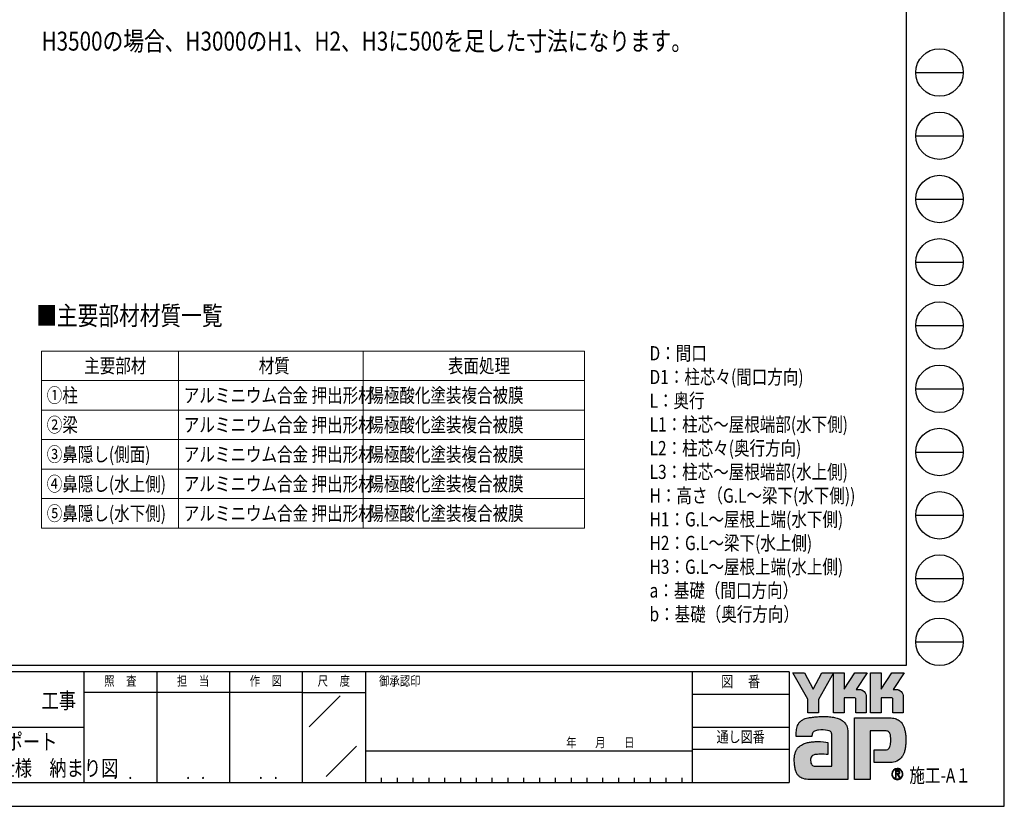
# Model space of a CAD drawing. Units: millimetres. Extents: x 0 to 25230, y 0 to 17820.
# Drawn here: x 15890 to 25230, y 0 to 7461 of the extents above; entities that cross this region are included whole.
import ezdxf
from ezdxf.enums import TextEntityAlignment as Align

# ---------------------------------------------------------------- set-up
doc = ezdxf.new("R2010")
doc.units = ezdxf.units.MM
for name, color, linetype, lineweight in [('TABLE1', 255, 'Continuous', 13), ('USER1', 3, 'Continuous', 13), ('YKK_ZWAK', 7, 'Continuous', 30)]:
    doc.layers.add(name, color=color, linetype=linetype, lineweight=lineweight)
doc.styles.add('text-b', font='extslim2.shx', dxfattribs={"width": 0.8, "bigfont": 'extfont2.shx'})

msp = doc.modelspace()

# ---------------------------------------------------------------- hatches: boundary and pattern name
at = {"layer": 'YKK_ZWAK', "linetype": 'ByBlock', "lineweight": -2}
h = msp.add_hatch(color=256, dxfattribs=at)
edge = h.paths.add_edge_path()
edge.add_arc((24215.09923091551, 305.5322991360492), 52.82240677180354, 44.93442000000285, 90.08535600000256)
edge.add_arc((24215.10511767425, 305.4309059531794), 52.9238089227244, 90.0915655217743, 179.923629932956)
edge.add_arc((24214.78256905086, 305.3735115219009), 52.60136887033488, 179.8606450800951, 225.1439939985764)
edge.add_arc((24215.03485903353, 305.3676658314477), 52.77548918720507, 224.9453553885787, 269.9844512830166)
edge.add_arc((24215.03162421488, 305.6282482552764), 53.03607082659606, 269.9880223087077, 314.9377721061913)
edge.add_arc((24215.38887684191, 305.2858700302758), 52.54136998478418, 314.9257166602815, 360.2350799932709)
edge.add_arc((24215.51833522151, 305.6940033741434), 52.41182310173933, 359.7894949650353, 405.1328750314317)
edge.add_line((24252.49304331719, 342.8406070154867), (24252.49304002674, 342.8406051458215))
edge = h.paths.add_edge_path(flags=16)
edge.add_arc((24214.93087930382, 304.8768648656983), 46.81618488384409, 224.628219000001, 270.1097310000005, ccw=False)
edge.add_arc((24214.58170307614, 305.3011320937622), 46.86892726251778, 179.755127369646, 225.2972179378844, ccw=False)
edge.add_arc((24214.77350857174, 305.6014386079105), 47.06041095339342, 134.8007046283088, 180.1217460165475, ccw=False)
edge.add_arc((24214.9107148483, 305.8684612558328), 46.9684910369191, 89.86602478721397, 135.148996271344, ccw=False)
edge.add_arc((24215.11560488439, 305.5113285511328), 47.3255908145039, 45.03107645709707, 90.11509058956278, ccw=False)
edge.add_arc((24215.14719935487, 305.4961330463962), 47.31402451378619, 0.0064280881064178175, 45.071149570043985, ccw=False)
edge.add_arc((24214.94530000575, 305.5766936922716), 47.51598315488305, 270.09072013900766, 359.9092589945101, ccw=False)
edge.add_line((24215.02053512486, 258.0607700997328), (24215.02054007267, 258.0607658395641))
edge = h.paths.add_edge_path(flags=0)
edge.add_arc((24222.02448351788, 322.4918328514702), 10.0585036628297, -1.6106014017748862, 42.86139266983258, ccw=False)
edge.add_line((24232.07901338382, 322.2091225579787), (24231.66122315396, 318.9948041250969))
edge.add_line((24231.66122315396, 318.9948041250969), (24230.51096311038, 316.4609717704655))
edge.add_line((24230.51096311038, 316.4609717704655), (24228.78404479872, 314.530287286337))
edge.add_line((24228.78404479872, 314.530287286337), (24226.63838700263, 313.1253195271745))
edge.add_line((24226.63838700263, 313.1253195271745), (24224.22987084408, 312.1676185165779))
edge.add_line((24224.22987084408, 312.1676185165779), (24221.7133586141, 311.5787342781473))
edge.add_line((24221.7133586141, 311.5787342781473), (24219.24676909638, 311.2832733280697))
edge.add_line((24219.24676909638, 311.2832733280697), (24216.98598341285, 311.2017668590829))
edge.add_line((24216.98598341285, 311.201766859083), (24211.03295468422, 311.201766859083))
edge.add_line((24211.03295468422, 311.201766859083), (24214.03748689725, 306.0913112536018))
edge.add_line((24214.03748689725, 306.0913112536018), (24233.67952709224, 272.3537460781819))
edge.add_line((24233.67952709224, 272.3537460781819), (24241.5418448569, 272.3537460781819))
edge.add_line((24241.5418448569, 272.3537460781819), (24222.60177912606, 304.8279609843044))
edge.add_line((24222.60177912606, 304.8279609843043), (24224.37454482653, 305.1804764626725))
edge.add_line((24224.37454482652, 305.1804764626725), (24226.065804058, 305.6277432112385))
edge.add_line((24226.065804058, 305.6277432112385), (24227.67046266618, 306.1687423991391))
edge.add_line((24227.67046266618, 306.1687423991391), (24229.18546415848, 306.8034740263751))
edge.add_line((24229.18546415848, 306.8034740263751), (24230.60367671886, 307.5319380929456))
edge.add_line((24230.60367671886, 307.5319380929456), (24231.92306268557, 308.3541345988514))
edge.add_line((24231.92306268557, 308.3541345988514), (24233.13750907348, 309.2680258823679))
edge.add_line((24233.13750907348, 309.2680258823679), (24234.24090289739, 310.2746307743556))
edge.add_arc((24222.2222129624, 321.7291830229507), 16.60288152607968, 316.3767372757107, 361.6565045120804)
edge.add_line((24238.81815602666, 322.2091296628369), (24238.74515413978, 323.9666987333003))
edge.add_line((24238.74515413978, 323.9666987333003), (24238.52508667352, 325.6610144573662))
edge.add_line((24238.52508667352, 325.6610144573662), (24238.16238288653, 327.2870685136556))
edge.add_line((24238.16238288653, 327.2870685136556), (24237.65602394794, 328.83671025527))
edge.add_line((24237.65602394794, 328.83671025527), (24237.01008518122, 330.3058643587596))
edge.add_line((24237.01008518122, 330.3058643587596), (24236.2235477555, 331.686380177226))
edge.add_line((24236.2235477555, 331.6863801772259), (24235.30048699422, 332.9752012180817))
edge.add_line((24235.30048699422, 332.9752012180817), (24234.24090289739, 334.1641768344288))
edge.add_line((24234.24090289739, 334.1641768344288), (24232.85223643202, 335.3918680235448))
edge.add_line((24232.85223643202, 335.3918680235448), (24231.30972650645, 336.4616404289983))
edge.add_line((24231.30972650645, 336.4616404289983), (24229.62152376755, 337.3734940507898))
edge.add_line((24229.62152376755, 337.3734940507898), (24227.79476003138, 338.1233535654695))
edge.add_line((24227.79476003138, 338.1233535654695), (24225.83554828311, 338.7102001421752))
edge.add_line((24225.83554828311, 338.7102001421752), (24223.75102033877, 339.1309772883204))
edge.add_line((24223.75102033877, 339.1309772883204), (24221.5483080144, 339.3856850039046))
edge.add_line((24221.5483080144, 339.3856850039047), (24219.23250546431, 339.4712667963411))
edge.add_line((24219.23250546431, 339.4712667963411), (24196.49525710954, 339.4712667963411))
edge.add_line((24196.49525710954, 339.4712667963411), (24196.49525710954, 272.5778888678961))
edge.add_line((24196.49525710954, 272.5778888678962), (24203.36727127601, 272.5778888678962))
edge.add_line((24203.36727127601, 272.5778888678962), (24203.36727127601, 332.6481565112718))
edge.add_line((24203.36727127601, 332.6481565112718), (24219.23250546431, 332.6481565112718))
edge.add_line((24219.23250546431, 332.6481565112718), (24220.87078549095, 332.594158475568))
edge.add_line((24220.87078549095, 332.594158475568), (24222.41227658566, 332.434202030181))
edge.add_line((24222.41227658566, 332.4342020301809), (24223.85290342501, 332.1693060059735))
edge.add_line((24223.85290342501, 332.1693060059736), (24225.18859068553, 331.8015080646699))
edge.add_line((24225.18859068553, 331.8015080646699), (24226.41526304379, 331.3328458679949))
edge.add_line((24226.41526304379, 331.3328458679949), (24227.52884517632, 330.7643382468109))
edge.add_line((24227.52884517632, 330.7643382468108), (24228.52424292882, 330.0970040319807))
edge.add_line((24228.52424292882, 330.0970040319807), (24229.39738097785, 329.3338997160919))
edge = h.paths.add_edge_path()
edge.add_arc((23515.10663025547, 137.821617633311), 714.0086562492777, 87.51793533789117, 91.66438817798303, ccw=False)
edge.add_arc((23524.38201061881, 336.6715938890437), 514.9439667974359, 81.92630775827178, 87.59083149003902, ccw=False)
edge.add_arc((23551.76237920331, 524.3094470389924), 325.3213306364254, 73.67137372319672, 82.0594330221652, ccw=False)
edge.add_arc((23592.37807720361, 660.2466744183503), 183.4497601690714, 60.605282882355084, 73.90849856205972, ccw=False)
edge.add_arc((23609.00607246944, 693.4064895356088), 146.408483161278, 52.173471518694726, 59.905419987328685, ccw=False)
edge.add_arc((23623.87708165586, 712.6565777616701), 122.0834223578823, 43.55041761169451, 52.14560577150331, ccw=False)
edge.add_arc((23632.06951492783, 720.5741586839232), 110.6906909600761, 34.48659260316282, 43.50182013356101, ccw=False)
edge.add_arc((23632.12668028049, 720.7428960021048), 110.5480821021176, 25.589150532184817, 34.43128324084961, ccw=False)
edge.add_arc((23622.290531935, 716.1340965166338), 121.410089321363, 17.43088999214831, 25.545905045019026, ccw=False)
edge.add_line((23738.12534458201, 752.5031213599162), (23742.3819651488, 735.2941886302098))
edge.add_line((23742.3819651488, 735.2941886302098), (23744.79353779995, 716.8716889774366))
edge.add_line((23744.79353779995, 716.8716889774366), (23745.55460445412, 697.2418747527942))
edge.add_line((23745.55460445411, 697.2418747527942), (23745.55460445411, 255))
edge.add_line((23745.55460445411, 255), (23383.65671267443, 255.0000000000005))
edge.add_arc((23382.17526866837, 533.7080788069617), 278.7120160104521, 263.6848746649659, 270.30454692996716, ccw=False)
edge.add_arc((23369.40326593277, 419.973834581811), 164.2631416179703, 253.691018885623, 263.74909316651605, ccw=False)
edge.add_arc((23354.31718291767, 368.1565959665288), 110.2945547390256, 239.8785013092501, 253.6535482446689, ccw=False)
edge.add_arc((23346.0782267157, 353.1719372531538), 93.1996078327428, 223.6420534782413, 239.6366294170112, ccw=False)
edge.add_arc((23356.00665360149, 361.9054022827173), 106.4132063319038, 208.2977657543149, 223.355606159757, ccw=False)
edge.add_arc((23400.01286036179, 385.3260160920848), 156.2633046623018, 196.3102007627962, 208.2099283034402, ccw=False)
edge.add_arc((23501.07808208734, 415.1822421245936), 261.6460791946991, 187.8047148541562, 196.3697110093865, ccw=False)
edge.add_arc((23692.49090873867, 442.1054482645242), 454.9423877690053, 181.9094794174698, 187.8904176513078, ccw=False)
edge.add_arc((23529.39889744671, 439.5388744215907), 291.8695218237568, 174.5558801097798, 182.4727230497099, ccw=False)
edge.add_arc((23441.94555653984, 447.914759541929), 204.0160080335223, 164.9753667854606, 174.5673877291292, ccw=False)
edge.add_arc((23392.37115866269, 461.1328416279454), 152.7097810434425, 153.891777935297, 164.9434116692619, ccw=False)
edge.add_arc((23369.78421875331, 471.9935034771113), 127.6482196321655, 142.0468818398376, 153.8077060405064, ccw=False)
edge.add_arc((23365.42486565184, 475.1159081661877), 122.2906733508516, 130.6022050713186, 141.944269337734, ccw=False)
edge.add_arc((23372.62552300743, 466.4597247160493), 133.5491645022301, 120.6072426230107, 130.5308147201121, ccw=False)
edge.add_arc((23386.8456337506, 442.2798031344242), 161.6004717740993, 112.58837614452091, 120.5816154340441, ccw=False)
edge.add_arc((23405.98014956424, 396.3036387459616), 211.3994411543884, 106.6130308198974, 112.5902350136696, ccw=False)
edge.add_arc((23436.07240199546, 295.1589843191572), 316.9256479274598, 99.87193010640078, 106.59824860692831, ccw=False)
edge.add_arc((23452.93140463257, 200.1825253255227), 413.3863770103151, 94.78469170294778, 99.9171141639502, ccw=False)
edge.add_arc((23461.13843486393, 105.6879995745481), 508.2362544004778, 90.80098592879739, 94.81811646898808, ccw=False)
edge.add_arc((23462.38632361985, 35.32348625882071), 578.611396947654, 87.57779436069058, 90.82713927416393, ccw=False)
edge.add_line((23486.84010310533, 613.4179087769692), (23515.22241725133, 611.5449544290623))
edge.add_line((23515.22241725133, 611.5449544290623), (23537.5348131365, 609.0437246620255))
edge.add_line((23537.5348131365, 609.0437246620254), (23552.13058407034, 606.7004136786508))
edge.add_line((23552.13058407034, 606.7004136786509), (23557.36126171758, 605.3015589046627))
edge.add_line((23557.36126171758, 605.3015589046627), (23557.36126171758, 490.5822226364054))
edge.add_line((23557.36126171758, 490.5822226364053), (23540.76654463184, 492.333592888762))
edge.add_line((23540.76654463184, 492.333592888762), (23522.56716893792, 493.3188023326417))
edge.add_line((23522.56716893792, 493.3188023326417), (23503.93886545095, 493.6998450751556))
edge.add_line((23503.93886545095, 493.6998450751556), (23486.0594026478, 493.6427905468646))
edge.add_line((23486.0594026478, 493.6427905468646), (23470.10451134361, 493.3126893474677))
edge.add_line((23470.10451134361, 493.3126893474677), (23457.25094118437, 492.8725544149382))
edge.add_line((23457.25094118437, 492.8725544149382), (23448.67544181608, 492.4874363489748))
edge.add_line((23448.67544181608, 492.4874363489748), (23445.55578171561, 492.3234045801386))
edge.add_line((23445.5557817156, 492.3234045801386), (23432.58606483806, 489.9536039943435))
edge.add_line((23432.58606483806, 489.9536039943435), (23421.40235846218, 486.2420031628507))
edge.add_line((23421.40235846219, 486.2420031628507), (23412.00670024972, 481.1631313141019))
edge.add_line((23412.00670024972, 481.1631313141019), (23404.40010903151, 474.6935553382633))
edge.add_line((23404.40010903151, 474.6935553382633), (23398.58054714584, 466.8088232946391))
edge.add_line((23398.58054714584, 466.8088232946391), (23394.55005225444, 457.4865209042576))
edge.add_line((23394.55005225444, 457.4865209042576), (23392.30760552644, 446.7011773955608))
edge.add_line((23392.30760552644, 446.7011773955607), (23391.85524462356, 434.4293596587146))
edge.add_line((23391.85524462356, 434.4293596587146), (23393.28670198514, 420.9339260562019))
edge.add_line((23393.28670198514, 420.933926056202), (23396.15369203176, 409.7777281136142))
edge.add_line((23396.15369203176, 409.7777281136142), (23400.27791936249, 400.7478301807233))
edge.add_line((23400.27791936249, 400.7478301807233), (23405.48108857645, 393.631296607301))
edge.add_line((23405.48108857645, 393.631296607301), (23411.58184778012, 388.2151917431188))
edge.add_line((23411.58184778012, 388.2151917431188), (23418.4019015726, 384.2845422762236))
edge.add_line((23418.4019015726, 384.2845422762236), (23425.76193572213, 381.6284502181115))
edge.add_line((23425.76193572213, 381.6284502181115), (23433.48161716605, 380.0319422568297))
edge.add_line((23433.48161716605, 380.0319422568297), (23592.78702963189, 380.0319422568297))
edge.add_line((23592.78702963189, 380.0319422568297), (23592.78702963189, 674.7786918999934))
edge.add_line((23592.78702963189, 674.7786918999934), (23592.8328770207, 680.6227057263569))
edge.add_line((23592.8328770207, 680.6227057263571), (23592.52824659285, 686.3352903714793))
edge.add_line((23592.52824659286, 686.3352903714793), (23591.7804247399, 691.8400335206849))
edge.add_line((23591.7804247399, 691.8400335206849), (23590.49771668422, 697.0615416901604))
edge.add_line((23590.49771668422, 697.0615416901605), (23588.58740881734, 701.9264590578189))
edge.add_line((23588.58740881734, 701.9264590578188), (23585.95678753079, 706.3583733089838))
edge.add_line((23585.95678753078, 706.3583733089838), (23582.51212038522, 710.2839286215675))
edge.add_line((23582.51212038522, 710.2839286215675), (23578.16273143391, 713.6267126808941))
edge.add_line((23578.16273143392, 713.6267126808941), (23568.82005242628, 717.2945037853066))
edge.add_line((23568.82005242628, 717.2945037853066), (23553.8819543227, 720.4019379154338))
edge.add_line((23553.8819543227, 720.4019379154338), (23534.82370421182, 722.6943073556915))
edge.add_line((23534.82370421183, 722.6943073556915), (23513.12158801319, 723.9179232213579))
edge.add_line((23513.12158801319, 723.9179232213579), (23490.25087281546, 723.8201154585736))
edge.add_line((23490.25087281546, 723.8201154585736), (23467.68784453806, 722.1482140134683))
edge.add_arc((23488.69707148544, 534.0190425390005), 189.2986338476758, 96.37207465332192, 102.7534079932569)
edge.add_arc((23468.97070790301, 619.1134361748416), 101.9498992126776, 102.4978957058443, 112.8463169705322)
edge.add_line((23429.38757082712, 713.065323908439), (23422.41813283194, 709.1397815631633))
edge.add_line((23422.41813283194, 709.1397815631633), (23416.97655719619, 704.3461823558686))
edge.add_line((23416.97655719619, 704.3461823558686), (23412.86353700495, 698.7497444290527))
edge.add_line((23412.86353700494, 698.7497444290527), (23409.87632491657, 692.4146541270427))
edge.add_line((23409.87632491657, 692.4146541270427), (23407.81624891293, 685.4071354558904))
edge.add_line((23407.81624891293, 685.4071354558905), (23406.48259931413, 677.7923935907854))
edge.add_line((23406.48259931413, 677.7923935907854), (23405.67262877857, 669.6335960451929))
edge.add_line((23405.67262877857, 669.6335960451929), (23405.1876652881, 660.9979856560263))
edge.add_line((23405.1876652881, 660.9979856560263), (23255.23308247678, 660.6332442073099))
edge.add_line((23255.23308247678, 660.6332442073099), (23255.67016091672, 681.1423094661485))
edge.add_line((23255.67016091672, 681.1423094661486), (23256.50356456212, 704.1841882487543))
edge.add_arc((23528.41397493937, 688.624635335831), 272.3552293574905, 171.5562215410652, 176.7249302595971, ccw=False)
edge.add_arc((23436.12322128547, 702.399572166343), 179.0421872877593, 163.4838524863008, 171.5798233267276, ccw=False)
edge.add_arc((23389.81594799799, 716.1369040038902), 130.7402432746555, 152.2125045740734, 163.4864976584933, ccw=False)
edge.add_arc((23369.80980386708, 726.48219497666), 108.2183852676059, 138.0385215069419, 152.1201504079557, ccw=False)
edge.add_arc((23369.79425029914, 725.9760942242258), 108.5459032196638, 122.60462867217839, 137.8343845030835, ccw=False)
edge.add_arc((23384.14591004183, 702.7622923075868), 135.835292339635, 108.37420791968111, 122.42808991687619, ccw=False)
edge.add_arc((23406.87812037982, 621.9233584592968), 219.7533541602695, 100.9315937394664, 107.3549899713762, ccw=False)
edge.add_arc((23481.15953170045, 261.5475446212612), 587.6943372579468, 97.86054447666339, 101.37937906247248, ccw=False)
edge.add_arc((23516.0337093463, 19.25641349270074), 832.4795423466506, 94.9020122383061, 97.95760039022957, ccw=False)
edge.add_arc((23518.4088048553, -0.136366549453669), 852.0046410072633, 91.61689723320711, 94.94970856324022, ccw=False)
edge = h.paths.add_edge_path()
edge.add_arc((24055.21578384926, 584.6492098579233), 236.9227274739547, 339.22498221091587, 347.3145741352372, ccw=False)
edge.add_arc((24166.07908619877, 541.72258698761), 118.0444617997937, 326.2325061058077, 339.6193101912123, ccw=False)
edge.add_arc((24121.23952524915, 575.1404917708217), 173.9175368509826, 318.6736738685102, 325.2911172618525, ccw=False)
edge.add_arc((24138.68539467576, 559.8390988178977), 150.712150044931, 311.5703269329227, 318.6624294560623, ccw=False)
edge.add_line((24238.68876056054, 447.0850346655063), (24224.84932000837, 436.3284603861098))
edge.add_line((24224.84932000837, 436.3284603861098), (24210.43286330631, 427.8721642287148))
edge.add_line((24210.43286330631, 427.8721642287148), (24195.54876323843, 421.561525867401))
edge.add_line((24195.54876323843, 421.5615258674009), (24180.30297821442, 417.2437206728179))
edge.add_line((24180.30297821442, 417.2437206728179), (24164.80452313656, 414.7659240156147))
edge.add_line((24164.80452313656, 414.7659240156147), (24149.15935641451, 413.973273604717))
edge.add_line((24149.15935641451, 413.973273604717), (23995.07850861073, 413.973273604717))
edge.add_line((23995.07850861073, 413.973273604717), (23995.07850861073, 535.0113988811869))
edge.add_line((23995.07850861073, 535.0113988811868), (24081.96440455081, 535.0113988811868))
edge.add_line((24081.96440455081, 535.0113988811868), (24097.9845010302, 535.2345228400385))
edge.add_line((24097.9845010302, 535.2345228400386), (24112.069837702, 536.5987373647076))
edge.add_line((24112.069837702, 536.5987373647076), (24124.15826588362, 540.1442687656373))
edge.add_arc((24110.15681669957, 571.7154586364948), 34.53665602103649, 293.9167198020605, 314.0937636770703)
edge.add_arc((24105.44903623614, 575.871302849516), 40.80016326230778, 314.7809858171797, 333.9292818603019)
edge.add_arc((24075.14762041115, 590.5844784900717), 74.48469652012399, 334.0067642612879, 347.3498910530277)
edge.add_arc((23992.49005877579, 609.7259456127258), 159.3287513875799, 347.1430841970991, 355.4000769567)
edge.add_arc((23811.60837644706, 625.2709169476116), 340.8759141214543, 355.2339044354762, 360.2919344246406)
edge.add_line((24152.47986579817, 627.0077461543582), (24152.29226131619, 646.1047161103874))
edge.add_line((24152.29226131619, 646.1047161103874), (24151.38142652527, 663.3066563900812))
edge.add_line((24151.38142652527, 663.3066563900812), (24149.22659925142, 678.4128615859485))
edge.add_line((24149.22659925142, 678.4128615859485), (24145.3102134166, 691.2216031872523))
edge.add_arc((24107.13678477015, 675.2881851459559), 41.36525673925362, 22.65543833575849, 39.38165319252862)
edge.add_arc((24112.95695371709, 679.7382181532017), 34.04410522283022, 39.80779662169854, 59.7537818176739)
edge.add_arc((24108.81105774102, 671.9506695341073), 42.86124144080932, 60.2099075952312, 77.92418213913811)
edge.add_arc((24102.42487641148, 641.9682209200982), 73.51625883608702, 77.94572257653994, 90.63794058773097)
edge.add_line((24101.60635126415, 715.4799229126227), (23958.58194946011, 715.4799660194847))
edge.add_line((23958.58194946011, 715.4799660194846), (23958.58194946011, 254.9999999999999))
edge.add_line((23958.58194946011, 255), (23808.69053416226, 255))
edge.add_line((23808.69053416226, 255), (23808.69053416226, 837.6255604433148))
edge.add_line((23808.69053416226, 837.6255604433148), (24157.05733325935, 837.6255604433142))
edge.add_arc((24151.36417076997, 677.360709639309), 160.3659393461113, 78.73197638228362, 87.96551099663083, ccw=False)
edge.add_arc((24156.06670035624, 701.4068239156778), 135.8645001257934, 69.0303397675134, 78.69541395760581, ccw=False)
edge.add_arc((24160.45047819475, 713.0968240256271), 123.3799227999268, 59.394837104650776, 68.98849810507397, ccw=False)
edge.add_arc((24162.47681084216, 716.6583801034761), 119.282880853513, 50.30120407773393, 59.36159834971329, ccw=False)
edge.add_arc((24161.73847398069, 715.8206367337028), 120.3990698781899, 42.05209438652213, 50.28551138205171, ccw=False)
edge.add_line((24251.13913367495, 796.4646574281338), (24260.91593253509, 784.1267518620109))
edge.add_line((24260.91593253509, 784.1267518620111), (24268.23928877357, 772.1728093542139))
edge.add_line((24268.23928877357, 772.1728093542139), (24273.3487255482, 761.3548632579148))
edge.add_arc((24102.27663746115, 681.564980808369), 188.7646276816048, 14.762666767432506, 25.004857483356886, ccw=False)
edge.add_arc((23986.50554249836, 650.0113583946569), 308.756092867439, 7.913901303101682, 14.950413391766176, ccw=False)
edge.add_arc((23870.86930154241, 633.1973489711892), 425.6066892521906, 2.5437612488565833, 8.012513468652287, ccw=False)
edge.add_arc((23804.58820525412, 629.7114064927687), 491.9774849269936, -2.235807907604226, 2.606741948428123, ccw=False)
edge.add_arc((23823.50882867064, 628.4946194341688), 473.0240367747559, 352.8936963416039, 357.82205712252266, ccw=False)
edge.add_arc((23922.44909816801, 615.6218529770882), 373.2516769907646, 347.15165836895227, 352.9756549716377, ccw=False)
edge = h.paths.add_edge_path()
edge.add_arc((23849.44780990941, 1034.432645061352), 74.93244172118416, 78.2679820538109, 90.11215451062168, ccw=False)
edge.add_arc((23850.52185145212, 1039.886689092442), 69.37397035852715, 66.19963222081822, 78.22058292401289, ccw=False)
edge.add_line((23878.5177983184, 1103.360894265614), (23890.64732639036, 1096.432923088705))
edge.add_line((23890.64732639036, 1096.432923088705), (23900.91816031358, 1087.398949832365))
edge.add_line((23900.91816031358, 1087.398949832365), (23909.17578445281, 1076.644171249539))
edge.add_line((23909.17578445281, 1076.644171249539), (23915.26635534786, 1064.551667744464))
edge.add_line((23915.26635534786, 1064.551667744464), (23919.03297304593, 1051.507576213966))
edge.add_line((23919.03297304592, 1051.507576213966), (23920.3238317485, 1037.894977062284))
edge.add_line((23920.3238317485, 1037.894977062285), (23920.3238317485, 887.3453970273679))
edge.add_line((23920.3238317485, 887.3453970273679), (23821.23132324676, 887.3453970273679))
edge.add_line((23821.23132324676, 887.3453970273679), (23821.23132324676, 1015.771064886642))
edge.add_arc((23807.17283266104, 1016.12000630727), 14.06282040217777, 358.5781712163345, 452.1682981404213)
edge.add_line((23806.64076712745, 1030.172757779202), (23711.30864267839, 1030.173257956634))
edge.add_line((23711.30864267839, 1030.173257956634), (23711.30864267839, 887.7101384760846))
edge.add_line((23711.30864267839, 887.7101384760846), (23609.7424128429, 887.7101384760846))
edge.add_line((23609.7424128429, 887.7101384760846), (23609.7424128429, 1266))
edge.add_line((23609.7424128429, 1266), (23711.30864267839, 1266))
edge.add_line((23711.30864267839, 1266), (23711.30864267839, 1111.24570499622))
edge.add_line((23711.30864267839, 1111.24570499622), (23811.20704639223, 1266))
edge.add_line((23811.20704639223, 1266), (23930.51621569532, 1266))
edge.add_line((23930.51621569532, 1266), (23823.47784529822, 1109.364943224346))
edge.add_line((23823.47784529822, 1109.364943224346), (23827.27197142956, 1109.364943224346))
edge.add_line((23827.27197142956, 1109.364943224346), (23831.4583474429, 1109.364943224346))
edge.add_line((23831.4583474429, 1109.364943224346), (23835.75781368196, 1109.364943224346))
edge.add_line((23835.75781368196, 1109.364943224346), (23839.89630464477, 1109.364943224346))
edge.add_line((23839.89630464477, 1109.364943224346), (23843.59567950592, 1109.364943224346))
edge.add_line((23843.59567950592, 1109.364943224346), (23846.58085393256, 1109.364943224346))
edge.add_line((23846.58085393256, 1109.364943224346), (23848.57470593016, 1109.364943224346))
edge.add_line((23848.57470593016, 1109.364943224346), (23849.30113233499, 1109.364943224346))
h.paths.add_polyline_path([(23223.05942267506, 1266), (23333.49355633632, 1266), (23416.41416256019, 1109.701157408917), (23499.11673897951, 1266), (23609.62932261718, 1266), (23468.01488924495, 1014.029882942908), (23468.01488924495, 887.5980670812272), (23367.29123253263, 887.5980670812272), (23367.29123253263, 1017.427683868801)])
edge = h.paths.add_edge_path()
edge.add_arc((24200.33646841573, 1034.298898144128), 75.06617907927941, 78.2785069830033, 90.10825959996419, ccw=False)
edge.add_arc((24201.37125718173, 1039.563196159212), 69.7014597940011, 66.2482987955567, 78.2322632326792, ccw=False)
edge.add_line((24229.44518366182, 1103.360908887843), (24241.61010652468, 1096.432923088705))
edge.add_line((24241.61010652468, 1096.432923088705), (24251.92271251324, 1087.398949832365))
edge.add_line((24251.92271251324, 1087.398949832365), (24260.22108988698, 1076.644171249539))
edge.add_line((24260.22108988698, 1076.644171249539), (24266.34731986221, 1064.551667744464))
edge.add_line((24266.34731986221, 1064.551667744464), (24270.14042716269, 1051.507576213966))
edge.add_line((24270.14042716269, 1051.507576213966), (24271.43943651217, 1037.894977062284))
edge.add_line((24271.43943651217, 1037.894977062285), (24271.43943651217, 887.5980670812276))
edge.add_line((24271.43943651217, 887.5980670812272), (24172.12176638986, 887.5980670812272))
edge.add_line((24172.12176638986, 887.5980670812272), (24172.12176638985, 1015.771064886641))
edge.add_arc((24158.12904199953, 1016.186504375748), 13.99889016432453, 358.299406285005, 452.4345457850627)
edge.add_line((24157.53439637467, 1030.172759142971), (24062.30911955462, 1030.173257956634))
edge.add_line((24062.30911955461, 1030.173257956634), (24062.30911955461, 887.5980670812272))
edge.add_line((24062.30911955461, 887.5980670812272), (23960.68787285256, 887.5980670812272))
edge.add_line((23960.68787285256, 887.5980670812272), (23960.68787285256, 1266))
edge.add_line((23960.68787285256, 1266), (24062.30911955462, 1266))
edge.add_line((24062.30911955461, 1266), (24062.30911955461, 1111.24570499622))
edge.add_line((24062.30911955461, 1111.24570499622), (24162.09748953533, 1266))
edge.add_line((24162.09748953533, 1266), (24281.40767766927, 1266))
edge.add_line((24281.40767766928, 1266), (24174.36828844131, 1109.364943224346))
edge.add_line((24174.36828844131, 1109.364943224346), (24178.20316780715, 1109.364943224346))
edge.add_line((24178.20316780715, 1109.364943224346), (24182.40788277601, 1109.364943224346))
edge.add_line((24182.40788277601, 1109.364943224346), (24186.71040550766, 1109.364943224346))
edge.add_line((24186.71040550766, 1109.364943224346), (24190.84074582357, 1109.364943224346))
edge.add_line((24190.84074582357, 1109.364943224346), (24194.52483822178, 1109.364943224346))
edge.add_line((24194.52483822178, 1109.364943224346), (24197.49371135463, 1109.364943224346))
edge.add_line((24197.49371135463, 1109.364943224346), (24199.47431855101, 1109.364943224346))
edge.add_line((24199.47431855101, 1109.364943224346), (24200.19463197068, 1109.364943224346))

# ---------------------------------------------------------------- linework, layer by layer
at = {"layer": 'TABLE1'}
for p, q in [((16097.05942267506, 4317.837216485867), (21247.05942267505, 4317.837216485867)), ((16097.05942267506, 4317.837216485867), (16097.05942267506, 2637.837216485867)), ((17397.05942267506, 4317.837216485867), (17397.05942267506, 2637.837216485867)), ((19147.05942267506, 4317.837216485867), (19147.05942267506, 2637.837216485867)), ((21247.05942267505, 4317.837216485867), (21247.05942267505, 2637.837216485867)), ((16097.05942267506, 4037.837216485867), (21247.05942267505, 4037.837216485867)), ((16097.05942267506, 3757.837216485866), (21247.05942267505, 3757.837216485866)), ((16097.05942267506, 3477.837216485867), (21247.05942267505, 3477.837216485867)), ((16097.05942267506, 3197.837216485867), (21247.05942267505, 3197.837216485867)), ((16097.05942267506, 2917.837216485867), (21247.05942267505, 2917.837216485867)), ((16097.05942267506, 2637.837216485867), (21247.05942267505, 2637.837216485867))]:
    msp.add_line(p, q, dxfattribs=at)
at = {"layer": 'YKK_ZWAK'}
for p, q in [((25230, 0), (25230, 17820)), ((24300.05942267506, 17235), (24300.05942267506, 1335)), ((24390.05942267506, 6960), (24840.05942267506, 6960)), ((24390.05942267506, 6360), (24840.05942267506, 6360)), ((24390.05942267506, 5760), (24840.05942267506, 5760)), ((24390.05942267506, 5160), (24840.05942267506, 5160)), ((24390.05942267506, 4560), (24840.05942267506, 4560)), ((24390.05942267506, 3960), (24840.05942267506, 3960)), ((24390.05942267506, 3360), (24840.05942267506, 3360)), ((24390.05942267506, 2760), (24840.05942267506, 2760)), ((24390.05942267506, 2160), (24840.05942267506, 2160)), ((24390.05942267506, 1560), (24840.05942267506, 1560)), ((24300.05942267506, 1335), (900.0594226750563, 1335)), ((16500.05942267506, 1275), (12600.05942267505, 1275)), ((18570.05942267505, 1275), (16500.05942267506, 1275)), ((16500.05942267506, 1275), (16500.05942267506, 225)), ((17190.05942267506, 1275), (17190.05942267506, 225)), ((17880.05942267506, 1275), (17880.05942267506, 225)), ((18570.05942267505, 1275), (18570.05942267505, 225)), ((19170.05942267506, 1275), (18570.05942267505, 1275)), ((22267.55942267506, 1275), (19170.05942267506, 1275)), ((19170.05942267506, 1275), (19170.05942267506, 225)), ((22267.55942267506, 1275), (22267.55942267506, 225)), ((23190.05942267506, 1275), (22267.55942267506, 1275)), ((23190.05942267506, 1275), (23190.05942267506, 225)), ((18570.05942267505, 1080), (16500.05942267505, 1080)), ((18570.05942267505, 1080), (19170.05942267506, 1080)), ((18636.31370512351, 755.1263881629767), (18930.11185114625, 1048.924534185703)), ((22267.55942267506, 1065), (23190.05942267506, 1065)), ((12600.05942267505, 750), (16500.05942267506, 750)), ((22267.55942267506, 750), (23190.05942267506, 750)), ((18797.01525802237, 282.0346404719225), (19085.67583865319, 570.6952211027418)), ((19170.05942267506, 525), (22267.55942267506, 525)), ((23190.05942267506, 540), (22267.55942267506, 540)), ((12600.05942267505, 225), (16500.05942267506, 225)), ((16500.05942267506, 225), (18570.05942267505, 225)), ((18570.05942267505, 225), (19170.05942267506, 225)), ((19170.05942267506, 225), (22267.55942267506, 225)), ((19320.05942267506, 270), (19320.05942267506, 225)), ((19470.05942267506, 270), (19470.05942267506, 225)), ((19620.05942267506, 270), (19620.05942267506, 225)), ((19770.05942267506, 270), (19770.05942267506, 225)), ((19920.05942267505, 270), (19920.05942267505, 225)), ((20070.05942267506, 270), (20070.05942267506, 225)), ((20220.05942267506, 270), (20220.05942267506, 225)), ((20370.05942267506, 270), (20370.05942267506, 225)), ((20520.05942267506, 270), (20520.05942267506, 225)), ((20670.05942267506, 270), (20670.05942267506, 225)), ((20820.05942267506, 270), (20820.05942267506, 225)), ((20970.05942267506, 270), (20970.05942267506, 225)), ((21120.05942267506, 270), (21120.05942267506, 225)), ((21270.05942267506, 270), (21270.05942267506, 225)), ((21420.05942267506, 270), (21420.05942267506, 225)), ((21570.05942267506, 270), (21570.05942267506, 225)), ((21720.05942267506, 270), (21720.05942267506, 225)), ((21870.05942267506, 270), (21870.05942267506, 225)), ((22020.05942267506, 270), (22020.05942267506, 225)), ((22170.05942267506, 270), (22170.05942267506, 225)), ((22267.55942267506, 225), (23190.05942267506, 225)), ((0, 0), (25230, 0))]:
    msp.add_line(p, q, dxfattribs=at)
at = {"layer": 'YKK_ZWAK', "linetype": 'ByBlock', "lineweight": -2}
msp.add_lwpolyline([(23223.05942267506, 1266), (23333.49355633632, 1266), (23416.41416256019, 1109.701157408917), (23499.11673897951, 1266), (23609.62932261718, 1266), (23468.01488924495, 1014.029882942908), (23468.01488924495, 887.5980670812272), (23367.29123253263, 887.5980670812272), (23367.29123253263, 1017.427683868801)], close=True, dxfattribs=at)
for points in [[(23849.30113233499, 1109.364943224346, -0.0517260100804869), (23864.68415834996, 1107.79969835162, -0.0524994454876206), (23878.5177983184, 1103.360894265614), (23890.64732639036, 1096.432923088705), (23900.91816031358, 1087.398949832365), (23909.17578445281, 1076.644171249539), (23915.26635534786, 1064.551667744464), (23919.03297304592, 1051.507576213966), (23920.3238317485, 1037.894977062285), (23920.3238317485, 887.3453970273679), (23821.23132324676, 887.3453970273679), (23821.23132324676, 1015.771064886642, 0.432687496610367), (23806.64076712745, 1030.172757779202), (23711.30864267839, 1030.173257956634), (23711.30864267839, 887.7101384760846), (23609.7424128429, 887.7101384760846), (23609.7424128429, 1266), (23711.30864267839, 1266), (23711.30864267839, 1111.24570499622), (23811.20704639223, 1266), (23930.51621569532, 1266), (23823.47784529822, 1109.364943224346), (23827.27197142956, 1109.364943224346), (23831.4583474429, 1109.364943224346), (23835.75781368196, 1109.364943224346), (23839.89630464477, 1109.364943224346), (23843.59567950592, 1109.364943224346), (23846.58085393256, 1109.364943224346), (23848.57470593016, 1109.364943224346)], [(24200.19463197068, 1109.364943224346, -0.051662923521697), (24215.58650882375, 1107.799697521524, -0.052337619024468), (24229.44518366182, 1103.360908887843), (24241.61010652468, 1096.432923088705), (24251.92271251324, 1087.398949832365), (24260.22108988698, 1076.644171249539), (24266.34731986221, 1064.551667744464), (24270.14042716269, 1051.507576213966), (24271.43943651217, 1037.894977062285), (24271.43943651217, 887.5980670812272), (24172.12176638986, 887.5980670812272), (24172.12176638985, 1015.771064886641, 0.4355136938325048), (24157.53439637467, 1030.172759142971), (24062.30911955461, 1030.173257956634), (24062.30911955461, 887.5980670812272), (23960.68787285256, 887.5980670812272), (23960.68787285256, 1266), (24062.30911955461, 1266), (24062.30911955461, 1111.24570499622), (24162.09748953533, 1266), (24281.40767766928, 1266), (24174.36828844131, 1109.364943224346), (24178.20316780715, 1109.364943224346), (24182.40788277601, 1109.364943224346), (24186.71040550766, 1109.364943224346), (24190.84074582357, 1109.364943224346), (24194.52483822178, 1109.364943224346), (24197.49371135463, 1109.364943224346), (24199.47431855101, 1109.364943224346)], [(23494.36827138731, 851.529037848594, -0.0180942879063277), (23546.02795499262, 851.1604101263301, -0.024721181581454), (23596.70416095961, 846.5115643809233, -0.0366161642978948), (23643.22523979527, 836.5089238152844, -0.0581115096325855), (23682.41951632815, 820.0789419567668, -0.0337497950622461), (23698.79441831287, 809.0503259138892, -0.0375211763668324), (23712.35928472586, 796.7711529225302, -0.0393566523854136), (23723.30728072887, 783.2487081984901, -0.0386002362161858), (23731.83157963085, 768.4902676783666, -0.0354232381635762), (23738.12534458201, 752.5031213599162), (23742.3819651488, 735.2941886302098), (23744.79353779995, 716.8716889774366), (23745.55460445411, 697.2418747527942), (23745.55460445411, 255), (23383.65671267443, 255.0000000000005, -0.0288918040959043), (23351.51786667567, 256.6873005760342, -0.0439148256206971), (23323.27535783761, 262.3204305939164, -0.0601774642462495), (23298.96747902841, 272.7558670151645, -0.0699030293254474), (23278.63288542687, 288.8501459331844, -0.0657969275874251), (23262.31026811768, 311.4598095207674, -0.0519690664885366), (23250.03832430809, 341.4414069510339, -0.037389254081128), (23241.85571709785, 379.6514632531096, -0.0261026920733818), (23237.8011428179, 426.9465249557867, -0.034557490484889), (23238.84593992325, 467.22996764665, -0.0418775417324693), (23244.90394534478, 500.8027070497441, -0.0482592614009314), (23255.24320651297, 528.3355347701104, -0.05136136850738901), (23269.13177857107, 550.4992628876308, -0.0495295333776397), (23285.83767501039, 567.9646446918138, -0.0433268324194203), (23304.62893705016, 581.4025089062694, -0.0348912343847105), (23324.77359668489, 591.4836056735157, -0.0260863881558032), (23345.53971498504, 598.8787546616792, -0.0293575308065985), (23381.73662071217, 607.3920530139611, -0.0223981620624572), (23418.45018666505, 612.1283255288878, -0.0175298338817346), (23454.03360389976, 613.8745909600328, -0.014178891883078), (23486.84010310533, 613.4179087769692), (23515.22241725133, 611.5449544290623), (23537.5348131365, 609.0437246620254), (23552.13058407034, 606.7004136786509), (23557.36126171758, 605.3015589046627), (23557.36126171758, 490.5822226364053), (23540.76654463184, 492.333592888762), (23522.56716893792, 493.3188023326417), (23503.93886545095, 493.6998450751556), (23486.0594026478, 493.6427905468646), (23470.10451134361, 493.3126893474677), (23457.25094118437, 492.8725544149382), (23448.67544181608, 492.4874363489748), (23445.5557817156, 492.3234045801386), (23432.58606483806, 489.9536039943435), (23421.40235846219, 486.2420031628507), (23412.00670024972, 481.1631313141019), (23404.40010903151, 474.6935553382633), (23398.58054714584, 466.8088232946391), (23394.55005225444, 457.4865209042576), (23392.30760552644, 446.7011773955607), (23391.85524462356, 434.4293596587146), (23393.28670198514, 420.933926056202), (23396.15369203176, 409.7777281136142), (23400.27791936249, 400.7478301807233), (23405.48108857645, 393.631296607301), (23411.58184778012, 388.2151917431188), (23418.4019015726, 384.2845422762236), (23425.76193572213, 381.6284502181115), (23433.48161716605, 380.0319422568297), (23592.78702963189, 380.0319422568297), (23592.78702963189, 674.7786918999934), (23592.8328770207, 680.6227057263571), (23592.52824659286, 686.3352903714793), (23591.7804247399, 691.8400335206849), (23590.49771668422, 697.0615416901605), (23588.58740881734, 701.9264590578188), (23585.95678753078, 706.3583733089838), (23582.51212038522, 710.2839286215675), (23578.16273143392, 713.6267126808941), (23568.82005242628, 717.2945037853066), (23553.8819543227, 720.4019379154338), (23534.82370421183, 722.6943073556915), (23513.12158801319, 723.9179232213579), (23490.25087281546, 723.8201154585736), (23467.68784453806, 722.1482140134684, 0.0278510171638468), (23446.90836663624, 718.6475260501379, 0.0451842178209498), (23429.38757082712, 713.065323908439), (23422.41813283194, 709.1397815631633), (23416.97655719619, 704.3461823558686), (23412.86353700494, 698.7497444290527), (23409.87632491657, 692.4146541270427), (23407.81624891293, 685.4071354558905), (23406.48259931413, 677.7923935907854), (23405.67262877857, 669.6335960451929), (23405.1876652881, 660.9979856560263), (23255.23308247678, 660.6332442073099), (23255.67016091672, 681.1423094661486), (23256.50356456212, 704.1841882487541, -0.0225565707222758), (23259.01096042651, 728.6169687230638, -0.0353400380862284), (23264.46837667987, 753.2986797441164, -0.0492317925525791), (23274.1523111977, 777.0871651489267, -0.0615201336222398), (23289.3392043047, 798.8403425206565, -0.0665503349233684), (23311.30550158633, 817.416125828451, -0.0613986076075888), (23341.32765625648, 831.6724307287647, -0.0280346944577528), (23365.2047797606, 837.6891327292748, -0.0153550189529216), (23400.78503181755, 843.7198333929182, -0.0133333084937711), (23444.89673832556, 848.6909918529733, -0.0145431579434434)], [(24286.35533035277, 532.621440005149, -0.0353121700799632), (24276.73389554488, 500.6128785213779, -0.0584774722804379), (24264.20944062136, 476.1106330272253, -0.0288820706933246), (24251.84477754022, 460.2946050430007, -0.0309550164657821), (24238.68876056054, 447.0850346655063), (24224.84932000837, 436.3284603861098), (24210.43286330631, 427.8721642287148), (24195.54876323843, 421.5615258674009), (24180.30297821442, 417.2437206728179), (24164.80452313656, 414.7659240156147), (24149.15935641451, 413.973273604717), (23995.07850861073, 413.973273604717), (23995.07850861073, 535.0113988811868), (24081.96440455081, 535.0113988811868), (24097.9845010302, 535.2345228400386), (24112.069837702, 536.5987373647076), (24124.15826588362, 540.1442687656373, 0.0882671288460553), (24134.18861791046, 546.91116183784, 0.083745158605346), (24142.09787656084, 557.9404404863784, 0.0582862445597222), (24147.824246214, 574.2725786127583, 0.0360435238119385), (24151.30561005232, 596.9481644495278, 0.0220734031753504), (24152.47986579817, 627.0077461543582), (24152.29226131619, 646.1047161103874), (24151.38142652527, 663.3066563900812), (24149.22659925142, 678.4128615859485), (24145.3102134166, 691.2216031872523, 0.0731117326214678), (24139.10951321444, 701.5337390728974, 0.0872511803861705), (24130.1055468493, 709.1478569474672, 0.0774473946688399), (24117.77788074844, 713.8634611734253, 0.0554369345174518), (24101.60635126415, 715.4799229126227), (23958.58194946011, 715.4799660194846), (23958.58194946011, 255), (23808.69053416226, 255), (23808.69053416226, 837.6255604433148), (24157.05733325935, 837.6255604433142, -0.0403107082291994), (24182.69948920199, 834.6354130124972, -0.0421968599351876), (24204.68901018951, 828.2730265896306, -0.0418847103820418), (24223.26553799377, 819.2894490640995, -0.0395540362689687), (24238.66894760726, 808.436176764113, -0.0359405218764401), (24251.13913367495, 796.4646574281338), (24260.91593253509, 784.1267518620111), (24268.23928877357, 772.1728093542139), (24273.3487255482, 761.3548632579149, -0.0447197629795074), (24284.81007469448, 729.6651778512158, -0.0307122268322105), (24292.32106913945, 692.5223987018429, -0.0238664630145888), (24296.05660420296, 652.086806148525, -0.0211327548680144), (24296.19116257653, 610.5182299200205, -0.0215073458566774), (24292.89925245167, 569.9765074571832, -0.0254174505855289)], [(24252.49304002674, 342.8406051458215, 0.1995970972806858), (24215.0205391214, 358.3546472925578, 0.4133553441987413), (24162.18135576497, 305.5014485598634, 0.2001979443820198), (24177.68137857975, 268.0853676600802, 0.1990897109272768), (24215.02053701641, 252.5921785875706, 0.1986844442601123), (24252.49303702061, 268.0853746396004, 0.200316005725648), (24267.92980458788, 305.5014424573128, 0.2004703921328915), (24252.49304331719, 342.8406070154867)], [(24215.02054007267, 258.0607658395641, -0.2010974043379156), (24181.61273033291, 271.9883240614868, -0.2013724321324656), (24167.71320385878, 305.5014414823298, -0.2003690060463346), (24181.61272241543, 338.9937212582131, -0.2001962315093685), (24215.02054157376, 352.8368238883063, -0.1992934801777829), (24248.56169559633, 338.9937203717686, -0.1992059581228088), (24262.46122357089, 305.5014412684011, -0.4132862458215515), (24215.02053512486, 258.0607700997328)], [(24229.39738097784, 329.3338997160919, -0.1965184448751553), (24232.07901338382, 322.2091225579787), (24231.66122315396, 318.9948041250969), (24230.51096311038, 316.4609717704655), (24228.78404479872, 314.530287286337), (24226.63838700263, 313.1253195271745), (24224.22987084408, 312.1676185165779), (24221.7133586141, 311.5787342781473), (24219.24676909638, 311.2832733280697), (24216.98598341285, 311.201766859083), (24211.03295468422, 311.201766859083), (24214.03748689725, 306.0913112536018), (24233.67952709224, 272.3537460781819), (24241.5418448569, 272.3537460781819), (24222.60177912606, 304.8279609843043), (24224.37454482652, 305.1804764626725), (24226.065804058, 305.6277432112385), (24227.67046266618, 306.1687423991391), (24229.18546415848, 306.8034740263751), (24230.60367671886, 307.5319380929456), (24231.92306268557, 308.3541345988514), (24233.13750907348, 309.2680258823679), (24234.24090289739, 310.2746307743557, 0.2001816900370092), (24238.81815602666, 322.2091296628369), (24238.74515413978, 323.9666987333003), (24238.52508667352, 325.6610144573662), (24238.16238288653, 327.2870685136556), (24237.65602394794, 328.83671025527), (24237.01008518122, 330.3058643587596), (24236.2235477555, 331.6863801772259), (24235.30048699422, 332.9752012180817), (24234.24090289739, 334.1641768344288), (24232.85223643202, 335.3918680235448), (24231.30972650645, 336.4616404289983), (24229.62152376755, 337.3734940507898), (24227.79476003138, 338.1233535654695), (24225.83554828311, 338.7102001421752), (24223.75102033877, 339.1309772883204), (24221.5483080144, 339.3856850039047), (24219.23250546431, 339.4712667963411), (24196.49525710954, 339.4712667963411), (24196.49525710954, 272.5778888678962), (24203.36727127601, 272.5778888678962), (24203.36727127601, 332.6481565112718), (24219.23250546431, 332.6481565112718), (24220.87078549095, 332.594158475568), (24222.41227658566, 332.4342020301809), (24223.85290342501, 332.1693060059736), (24225.18859068553, 331.8015080646699), (24226.41526304379, 331.3328458679949), (24227.52884517632, 330.7643382468108), (24228.52424292882, 330.0970040319807)]]:
    msp.add_lwpolyline(points, format="xyb", close=True, dxfattribs=at)
at = {"layer": 'YKK_ZWAK'}
for centre in [(24615.05942267506, 6960), (24615.05942267506, 6360), (24615.05942267506, 5760), (24615.05942267506, 5160), (24615.05942267506, 4560), (24615.05942267506, 3960), (24615.05942267506, 3360), (24615.05942267506, 2760), (24615.05942267506, 2160), (24615.05942267506, 1560)]:
    msp.add_circle(centre, 225, dxfattribs=at)

# ---------------------------------------------------------------- texts
at = {"layer": 'TABLE1', "style": 'text-b', "width": 0.8}
for s, p in [('主要部材', (16502.25942267506, 4110.337216485867)), ('材質', (18156.85942267506, 4110.337216485867)), ('表面処理', (19952.25942267505, 4110.337216485867)), ('①柱', (16147.05942267506, 3830.337216485867)), ('アルミニウム合金 押出形材', (17447.05942267506, 3830.337216485867)), ('陽極酸化塗装複合被膜', (19197.05942267506, 3830.337216485867)), ('②梁', (16147.05942267506, 3550.337216485867)), ('アルミニウム合金 押出形材', (17447.05942267506, 3550.337216485867)), ('陽極酸化塗装複合被膜', (19197.05942267506, 3550.337216485867)), ('③鼻隠し(側面)', (16147.05942267506, 3270.337216485867)), ('アルミニウム合金 押出形材', (17447.05942267506, 3270.337216485867)), ('陽極酸化塗装複合被膜', (19197.05942267506, 3270.337216485867)), ('④鼻隠し(水上側)', (16147.05942267506, 2990.337216485867)), ('アルミニウム合金 押出形材', (17447.05942267506, 2990.337216485867)), ('陽極酸化塗装複合被膜', (19197.05942267506, 2990.337216485867)), ('⑤鼻隠し(水下側)', (16147.05942267506, 2710.337216485867)), ('アルミニウム合金 押出形材', (17447.05942267506, 2710.337216485867)), ('陽極酸化塗装複合被膜', (19197.05942267506, 2710.337216485867))]:
    msp.add_text(s, height=135, dxfattribs=at).set_placement(p)
at = {"layer": 'USER1', "style": 'text-b', "width": 0.8}
for s, height, p in [('H3500の場合、H3000のH1、H2、H3に500を足した寸法になります。', 180, (16097.05942267506, 7167.552708462365)), ('■主要部材材質一覧', 180, (16047.07960827249, 4563.992330684603)), ('D：間口', 135, (21864.6506324828, 4229.552812071757)), ('D1：柱芯々(間口方向)', 135, (21864.6506324828, 4004.552812071756)), ('L：奥行', 135, (21864.6506324828, 3779.552812071757)), ('L1：柱芯～屋根端部(水下側)', 135, (21864.6506324828, 3554.552812071757)), ('L2：柱芯々(奥行方向)', 135, (21864.6506324828, 3329.552812071757)), ('L3：柱芯～屋根端部(水上側)', 135, (21864.6506324828, 3104.552812071757)), ('H：高さ（G.L～梁下(水下側))', 135, (21864.6506324828, 2879.552812071758)), ('H1：G.L～屋根上端(水下側)', 135, (21864.6506324828, 2654.552812071758)), ('H2：G.L～梁下(水上側)', 135, (21864.6506324828, 2429.552812071757)), ('H3：G.L～屋根上端(水上側)', 135, (21864.6506324828, 2204.552812071757)), ('a：基礎（間口方向）', 135, (21864.6506324828, 1979.552812071757)), ('b：基礎（奥行方向）', 135, (21864.6506324828, 1754.552812071757)), ('カーポート\u3000ジーポートPro\u3000カーポート', 150, (13198.05942267506, 537.5)), ('1500タイプ\u30001台用+α\u3000奥行延長\u3000柱6本仕様\u3000納まり図', 150, (12650.05942267506, 287.5))]:
    msp.add_text(s, height=height, dxfattribs=at).set_placement(p)
at = {"layer": 'YKK_ZWAK', "style": 'text-b'}
for s, height, width, p in [('照     査', 90, 0.8, (16845.05942267506, 1177.5)), ('担     当', 90, 0.8, (17535.05942267506, 1177.5)), ('作     図', 90, 0.8, (18225.05942267506, 1177.5)), ('尺     度', 90, 0.8, (18870.05942267506, 1177.5)), ('御承認印', 90, 0.8, (19495.61443997003, 1177.5)), ('図\u3000 番', 105, 0.7999999999998787, (22728.80942267506, 1170)), ('工事', 150, 0.8, (16260, 982.605)), ('通し図番', 105, 0.7999999999998787, (22728.80942267506, 645))]:
    msp.add_text(s, height=height, dxfattribs=dict(at, width=width)).set_placement(p, align=Align.MIDDLE)
for s, height, width, p in [('年        月        日', 90, 0.7999999999998787, (21074.72067378247, 560.3561900389311)), ('施工-A１', 135, 0.8, (24330.05942267506, 225)), ('． ．', 106.0500025749206, 0.8, (16770, 256.9447374343872)), ('． ．', 106.0500025749206, 0.8, (17460, 256.9447374343872)), ('． ．', 106.0500025749206, 0.8, (18150, 256.9447374343872))]:
    msp.add_text(s, height=height, dxfattribs=dict(at, width=width)).set_placement(p)

doc.saveas('drawing.dxf')
